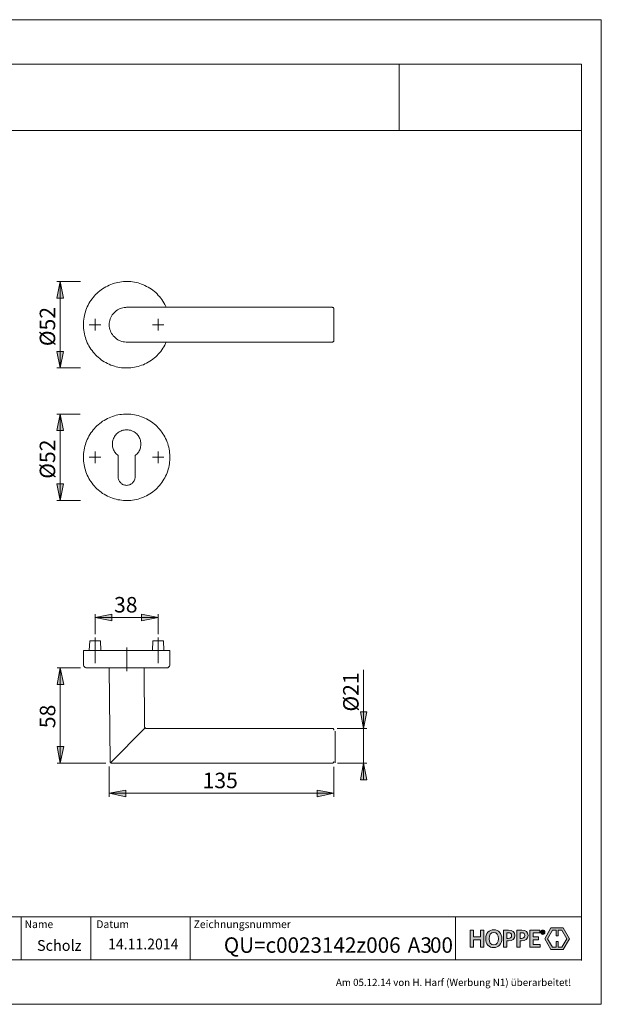
# Model space of a CAD drawing. Units: inches. Extents: x 0 to 420, y 0 to 301.
# Drawn here: x 245 to 420, y 0 to 297 of the extents above; entities that cross this region are included whole.
import ezdxf

# ---------------------------------------------------------------- set-up
doc = ezdxf.new("R2010")
doc.units = ezdxf.units.IN
doc.header["$MEASUREMENT"] = 0
for name, pattern in [('AI-Linetype-6', [19.05, 15.24, -1.27, 1.27, -1.27]), ('AI-Linetype-7', [19.05, 15.24, -1.27, 1.27, -1.27]), ('AI-Linetype-8', [19.05, 15.24, -1.27, 1.27, -1.27])]:
    doc.linetypes.add(name, pattern=pattern)
doc.layers.add('Ebene 1', color=7, linetype='Continuous')

# ---------------------------------------------------------------- blocks, each defined once
blk = doc.blocks.new('block 3')
at = {"layer": 'Ebene 1'}
h = blk.add_hatch(color=7, dxfattribs=at)
h.dxf.hatch_style = 2
edge = h.paths.add_edge_path()
edge.add_spline(control_points=[(402.5, 21.39), (402.5, 21.39), (402.31, 21.68), (402.31, 21.68), (402.31, 21.68), (402.26, 21.68), (402.26, 21.68), (402.26, 21.68), (402.26, 21.4), (402.26, 21.4), (402.26, 21.4), (402.1, 21.4), (402.1, 21.4), (402.1, 21.4), (402.1, 22.13), (402.1, 22.13), (402.1, 22.13), (402.35, 22.13), (402.35, 22.13), (402.51, 22.13), (402.61, 22.05), (402.61, 21.91), (402.61, 21.8), (402.56, 21.74), (402.48, 21.7), (402.48, 21.7), (402.67, 21.42), (402.67, 21.42), (402.67, 21.42), (402.5, 21.39), (402.5, 21.39)], knot_values=[0, 0, 0, 0, 1, 1, 1, 2, 2, 2, 3, 3, 3, 4, 4, 4, 5, 5, 5, 6, 6, 6, 7, 7, 7, 8, 8, 8, 9, 9, 9, 10, 10, 10, 10], degree=3, periodic=1)
h.paths.add_polyline_path([(401.53, 17.19), (401.53, 18.03), (399.42, 18.03), (399.42, 19.46), (401.02, 19.46), (401.02, 20.32), (399.42, 20.32), (399.42, 21.54), (401.45, 21.54), (401.45, 22.38), (398.44, 22.38), (398.44, 17.19)])
h.paths.add_polyline_path([(384.6, 17.19), (384.6, 22.38), (383.6, 22.38), (383.6, 20.33), (381.4, 20.33), (381.4, 22.38), (380.39, 22.38), (380.39, 17.19), (381.4, 17.19), (381.4, 19.44), (383.6, 19.44), (383.6, 17.19)])
edge = h.paths.add_edge_path()
edge.add_spline(control_points=[(402.34, 21.08), (401.96, 21.08), (401.69, 21.34), (401.69, 21.74), (401.69, 22.13), (401.96, 22.4), (402.34, 22.4), (402.72, 22.4), (402.98, 22.13), (402.98, 21.74), (402.98, 21.35), (402.71, 21.08), (402.34, 21.08)], knot_values=[0, 0, 0, 0, 0.352778, 0.352778, 0.352778, 0.705556, 0.705556, 0.705556, 1.058333, 1.058333, 1.058333, 1.411111, 1.411111, 1.411111, 1.411111], degree=3, periodic=0)
edge.add_line((402.34, 21.08), (402.34, 21.08))
edge = h.paths.add_edge_path()
edge.add_spline(control_points=[(402.34, 22.32), (402.03, 22.32), (401.79, 22.11), (401.79, 21.74), (401.79, 21.37), (402.03, 21.16), (402.34, 21.16), (402.65, 21.16), (402.89, 21.37), (402.89, 21.74), (402.89, 22.11), (402.65, 22.32), (402.34, 22.32)], knot_values=[0, 0, 0, 0, 0.352778, 0.352778, 0.352778, 0.705556, 0.705556, 0.705556, 1.058333, 1.058333, 1.058333, 1.411111, 1.411111, 1.411111, 1.411111], degree=3, periodic=0)
edge.add_line((402.34, 22.32), (402.34, 22.32))
edge = h.paths.add_edge_path()
edge.add_spline(control_points=[(402.33, 22), (402.33, 22), (402.26, 22), (402.26, 22), (402.26, 22), (402.26, 21.79), (402.26, 21.79), (402.26, 21.79), (402.33, 21.79), (402.33, 21.79), (402.41, 21.79), (402.45, 21.82), (402.45, 21.89), (402.45, 21.96), (402.41, 22), (402.33, 22)], knot_values=[0, 0, 0, 0, 0.352778, 0.352778, 0.352778, 0.705556, 0.705556, 0.705556, 1.058333, 1.058333, 1.058333, 1.411111, 1.411111, 1.411111, 1.763889, 1.763889, 1.763889, 1.763889], degree=3, periodic=0)
edge.add_line((402.33, 22), (402.33, 22))
edge = h.paths.add_edge_path()
edge.add_spline(control_points=[(395.93, 19.1), (395.93, 19.1), (395.48, 19.1), (395.48, 19.1), (395.48, 19.1), (395.48, 17.19), (395.48, 17.19), (395.48, 17.19), (394.49, 17.19), (394.49, 17.19), (394.49, 17.19), (394.49, 22.38), (394.49, 22.38), (394.49, 22.38), (396.01, 22.38), (396.01, 22.38), (397.2, 22.38), (397.91, 21.83), (397.91, 20.78), (397.91, 19.66), (397.12, 19.1), (395.93, 19.1)], knot_values=[0, 0, 0, 0, 0.352778, 0.352778, 0.352778, 0.705556, 0.705556, 0.705556, 1.058333, 1.058333, 1.058333, 1.411111, 1.411111, 1.411111, 1.763889, 1.763889, 1.763889, 2.116667, 2.116667, 2.116667, 2.469444, 2.469444, 2.469444, 2.469444], degree=3, periodic=0)
edge.add_line((395.93, 19.1), (395.93, 19.1))
edge = h.paths.add_edge_path()
edge.add_spline(control_points=[(395.96, 21.58), (395.96, 21.58), (395.48, 21.58), (395.48, 21.58), (395.48, 21.58), (395.48, 19.9), (395.48, 19.9), (395.48, 19.9), (395.92, 19.9), (395.92, 19.9), (396.56, 19.9), (396.94, 20.17), (396.94, 20.76), (396.94, 21.3), (396.6, 21.58), (395.96, 21.58)], knot_values=[0, 0, 0, 0, 0.352778, 0.352778, 0.352778, 0.705556, 0.705556, 0.705556, 1.058333, 1.058333, 1.058333, 1.411111, 1.411111, 1.411111, 1.763889, 1.763889, 1.763889, 1.763889], degree=3, periodic=0)
edge.add_line((395.96, 21.58), (395.96, 21.58))
edge = h.paths.add_edge_path()
edge.add_spline(control_points=[(391.95, 19.1), (391.95, 19.1), (391.5, 19.1), (391.5, 19.1), (391.5, 19.1), (391.5, 17.19), (391.5, 17.19), (391.5, 17.19), (390.51, 17.19), (390.51, 17.19), (390.51, 17.19), (390.51, 22.38), (390.51, 22.38), (390.51, 22.38), (392.03, 22.38), (392.03, 22.38), (393.22, 22.38), (393.93, 21.83), (393.93, 20.78), (393.93, 19.66), (393.13, 19.1), (391.95, 19.1)], knot_values=[0, 0, 0, 0, 0.352778, 0.352778, 0.352778, 0.705556, 0.705556, 0.705556, 1.058333, 1.058333, 1.058333, 1.411111, 1.411111, 1.411111, 1.763889, 1.763889, 1.763889, 2.116667, 2.116667, 2.116667, 2.469444, 2.469444, 2.469444, 2.469444], degree=3, periodic=0)
edge.add_line((391.95, 19.1), (391.95, 19.1))
edge = h.paths.add_edge_path()
edge.add_spline(control_points=[(391.98, 21.58), (391.98, 21.58), (391.5, 21.58), (391.5, 21.58), (391.5, 21.58), (391.5, 19.9), (391.5, 19.9), (391.5, 19.9), (391.94, 19.9), (391.94, 19.9), (392.58, 19.9), (392.95, 20.17), (392.95, 20.76), (392.95, 21.3), (392.61, 21.58), (391.98, 21.58)], knot_values=[0, 0, 0, 0, 0.352778, 0.352778, 0.352778, 0.705556, 0.705556, 0.705556, 1.058333, 1.058333, 1.058333, 1.411111, 1.411111, 1.411111, 1.763889, 1.763889, 1.763889, 1.763889], degree=3, periodic=0)
edge.add_line((391.98, 21.58), (391.98, 21.58))
edge = h.paths.add_edge_path()
edge.add_spline(control_points=[(387.55, 17.09), (386.07, 17.09), (385.12, 18.17), (385.12, 19.78), (385.12, 21.39), (386.08, 22.48), (387.56, 22.48), (389.05, 22.48), (389.99, 21.39), (389.99, 19.79), (389.99, 18.19), (389.04, 17.09), (387.55, 17.09)], knot_values=[0, 0, 0, 0, 0.352778, 0.352778, 0.352778, 0.705556, 0.705556, 0.705556, 1.058333, 1.058333, 1.058333, 1.411111, 1.411111, 1.411111, 1.411111], degree=3, periodic=0)
edge.add_line((387.55, 17.09), (387.55, 17.09))
edge = h.paths.add_edge_path()
edge.add_spline(control_points=[(387.55, 21.65), (386.67, 21.65), (386.13, 20.92), (386.13, 19.78), (386.13, 18.65), (386.67, 17.92), (387.55, 17.92), (388.45, 17.92), (388.98, 18.65), (388.98, 19.78), (388.98, 20.92), (388.44, 21.65), (387.55, 21.65)], knot_values=[0, 0, 0, 0, 0.352778, 0.352778, 0.352778, 0.705556, 0.705556, 0.705556, 1.058333, 1.058333, 1.058333, 1.411111, 1.411111, 1.411111, 1.411111], degree=3, periodic=0)
edge.add_line((387.55, 21.65), (387.55, 21.65))
h = blk.add_hatch(color=7, dxfattribs=at)
h.dxf.hatch_style = 2
h.paths.add_polyline_path([(406.98, 20.61), (406.98, 22.38), (408.06, 22.38), (409.56, 19.79), (408.06, 17.19), (406.98, 17.19), (406.98, 18.96), (406.34, 18.96), (406.34, 17.19), (405.27, 17.19), (403.77, 19.78), (405.26, 22.38), (406.34, 22.38), (406.34, 20.61)])
h.paths.add_polyline_path([(404.8, 23.02), (402.93, 19.79), (404.8, 16.55), (408.53, 16.55), (410.39, 19.79), (408.53, 23.02)])
at = {"layer": 'Ebene 1', "lineweight": 0}
for points in [[(384.6, 17.19), (384.6, 22.38), (383.6, 22.38), (383.6, 20.33), (381.4, 20.33), (381.4, 22.38), (380.39, 22.38), (380.39, 17.19), (381.4, 17.19), (381.4, 19.44), (383.6, 19.44), (383.6, 17.19), (384.6, 17.19)], [(401.53, 17.19), (401.53, 18.03), (399.42, 18.03), (399.42, 19.46), (401.02, 19.46), (401.02, 20.32), (399.42, 20.32), (399.42, 21.54), (401.45, 21.54), (401.45, 22.38), (398.44, 22.38), (398.44, 17.19), (401.53, 17.19)], [(404.8, 23.02), (402.93, 19.79), (404.8, 16.55), (408.53, 16.55), (410.39, 19.79), (408.53, 23.02), (404.8, 23.02)], [(406.98, 20.61), (406.98, 22.38), (408.06, 22.38), (409.56, 19.79), (408.06, 17.19), (406.98, 17.19), (406.98, 18.96), (406.34, 18.96), (406.34, 17.19), (405.27, 17.19), (403.77, 19.78), (405.26, 22.38), (406.34, 22.38), (406.34, 20.61), (406.98, 20.61)]]:
    blk.add_lwpolyline(points, dxfattribs=at)
for points, knots in [([(387.55, 17.09), (386.07, 17.09), (385.12, 18.17), (385.12, 19.78), (385.12, 21.39), (386.08, 22.48), (387.56, 22.48), (389.05, 22.48), (389.99, 21.39), (389.99, 19.79), (389.99, 18.19), (389.04, 17.09), (387.55, 17.09)], [0, 0, 0, 0, 1, 1, 1, 2, 2, 2, 3, 3, 3, 4, 4, 4, 4]), ([(387.55, 21.65), (386.67, 21.65), (386.13, 20.92), (386.13, 19.78), (386.13, 18.65), (386.67, 17.92), (387.55, 17.92), (388.45, 17.92), (388.98, 18.65), (388.98, 19.78), (388.98, 20.92), (388.44, 21.65), (387.55, 21.65)], [0, 0, 0, 0, 1, 1, 1, 2, 2, 2, 3, 3, 3, 4, 4, 4, 4]), ([(391.95, 19.1), (391.95, 19.1), (391.5, 19.1), (391.5, 19.1), (391.5, 19.1), (391.5, 17.19), (391.5, 17.19), (391.5, 17.19), (390.51, 17.19), (390.51, 17.19), (390.51, 17.19), (390.51, 22.38), (390.51, 22.38), (390.51, 22.38), (392.03, 22.38), (392.03, 22.38), (393.22, 22.38), (393.93, 21.83), (393.93, 20.78), (393.93, 19.66), (393.13, 19.1), (391.95, 19.1)], [0, 0, 0, 0, 1, 1, 1, 2, 2, 2, 3, 3, 3, 4, 4, 4, 5, 5, 5, 6, 6, 6, 7, 7, 7, 7]), ([(391.98, 21.58), (391.98, 21.58), (391.5, 21.58), (391.5, 21.58), (391.5, 21.58), (391.5, 19.9), (391.5, 19.9), (391.5, 19.9), (391.94, 19.9), (391.94, 19.9), (392.58, 19.9), (392.95, 20.17), (392.95, 20.76), (392.95, 21.3), (392.61, 21.58), (391.98, 21.58)], [0, 0, 0, 0, 1, 1, 1, 2, 2, 2, 3, 3, 3, 4, 4, 4, 5, 5, 5, 5]), ([(395.93, 19.1), (395.93, 19.1), (395.48, 19.1), (395.48, 19.1), (395.48, 19.1), (395.48, 17.19), (395.48, 17.19), (395.48, 17.19), (394.49, 17.19), (394.49, 17.19), (394.49, 17.19), (394.49, 22.38), (394.49, 22.38), (394.49, 22.38), (396.01, 22.38), (396.01, 22.38), (397.2, 22.38), (397.91, 21.83), (397.91, 20.78), (397.91, 19.66), (397.12, 19.1), (395.93, 19.1)], [0, 0, 0, 0, 1, 1, 1, 2, 2, 2, 3, 3, 3, 4, 4, 4, 5, 5, 5, 6, 6, 6, 7, 7, 7, 7]), ([(395.96, 21.58), (395.96, 21.58), (395.48, 21.58), (395.48, 21.58), (395.48, 21.58), (395.48, 19.9), (395.48, 19.9), (395.48, 19.9), (395.92, 19.9), (395.92, 19.9), (396.56, 19.9), (396.94, 20.17), (396.94, 20.76), (396.94, 21.3), (396.6, 21.58), (395.96, 21.58)], [0, 0, 0, 0, 1, 1, 1, 2, 2, 2, 3, 3, 3, 4, 4, 4, 5, 5, 5, 5]), ([(402.34, 21.08), (401.96, 21.08), (401.69, 21.34), (401.69, 21.74), (401.69, 22.13), (401.96, 22.4), (402.34, 22.4), (402.72, 22.4), (402.98, 22.13), (402.98, 21.74), (402.98, 21.35), (402.71, 21.08), (402.34, 21.08)], [0, 0, 0, 0, 1, 1, 1, 2, 2, 2, 3, 3, 3, 4, 4, 4, 4]), ([(402.34, 22.32), (402.03, 22.32), (401.79, 22.11), (401.79, 21.74), (401.79, 21.37), (402.03, 21.16), (402.34, 21.16), (402.65, 21.16), (402.89, 21.37), (402.89, 21.74), (402.89, 22.11), (402.65, 22.32), (402.34, 22.32)], [0, 0, 0, 0, 1, 1, 1, 2, 2, 2, 3, 3, 3, 4, 4, 4, 4]), ([(402.5, 21.39), (402.5, 21.39), (402.31, 21.68), (402.31, 21.68), (402.31, 21.68), (402.26, 21.68), (402.26, 21.68), (402.26, 21.68), (402.26, 21.4), (402.26, 21.4), (402.26, 21.4), (402.1, 21.4), (402.1, 21.4), (402.1, 21.4), (402.1, 22.13), (402.1, 22.13), (402.1, 22.13), (402.35, 22.13), (402.35, 22.13), (402.51, 22.13), (402.61, 22.05), (402.61, 21.91), (402.61, 21.8), (402.56, 21.74), (402.48, 21.7), (402.48, 21.7), (402.67, 21.42), (402.67, 21.42), (402.67, 21.42), (402.5, 21.39), (402.5, 21.39)], [0, 0, 0, 0, 1, 1, 1, 2, 2, 2, 3, 3, 3, 4, 4, 4, 5, 5, 5, 6, 6, 6, 7, 7, 7, 8, 8, 8, 9, 9, 9, 10, 10, 10, 10]), ([(402.33, 22), (402.33, 22), (402.26, 22), (402.26, 22), (402.26, 22), (402.26, 21.79), (402.26, 21.79), (402.26, 21.79), (402.33, 21.79), (402.33, 21.79), (402.41, 21.79), (402.45, 21.82), (402.45, 21.89), (402.45, 21.96), (402.41, 22), (402.33, 22)], [0, 0, 0, 0, 1, 1, 1, 2, 2, 2, 3, 3, 3, 4, 4, 4, 5, 5, 5, 5])]:
    blk.add_open_spline(points, degree=3, knots=knots, dxfattribs=at)
blk = doc.blocks.new('block 4')
at = {"layer": 'Ebene 1'}
h = blk.add_hatch(color=7, dxfattribs=at)
h.dxf.hatch_style = 2
h.paths.add_polyline_path([(256.76, 218.05), (257.78, 213.04), (255.77, 213.04)])
h = blk.add_hatch(color=7, dxfattribs=at)
h.dxf.hatch_style = 2
h.paths.add_polyline_path([(256.76, 191.95), (255.77, 196.95), (257.78, 196.95)])
h = blk.add_hatch(color=7, dxfattribs=at)
h.dxf.hatch_style = 2
h.paths.add_polyline_path([(256.76, 178.05), (257.78, 173.04), (255.77, 173.04)])
h = blk.add_hatch(color=7, dxfattribs=at)
h.dxf.hatch_style = 2
h.paths.add_polyline_path([(256.76, 151.94), (255.77, 156.95), (257.78, 156.95)])
h = blk.add_hatch(color=7, dxfattribs=at)
h.dxf.hatch_style = 2
h.paths.add_polyline_path([(286.29, 116.63), (281.31, 115.64), (281.31, 117.65)])
h.paths.add_polyline_path([(267.31, 116.63), (272.32, 117.65), (272.32, 115.64)])
h = blk.add_hatch(color=7, dxfattribs=at)
h.dxf.hatch_style = 2
h.paths.add_polyline_path([(256.79, 101.46), (257.82, 96.45), (255.8, 96.45)])
h.paths.add_polyline_path([(256.79, 72.71), (255.8, 77.72), (257.82, 77.72)])
h = blk.add_hatch(color=7, dxfattribs=at)
h.dxf.hatch_style = 2
h.paths.add_polyline_path([(348.3, 72.71), (349.29, 67.73), (347.32, 67.73)])
h.paths.add_polyline_path([(348.3, 83.22), (347.32, 88.23), (349.29, 88.23)])
h = blk.add_hatch(color=7, dxfattribs=at)
h.dxf.hatch_style = 2
h.paths.add_polyline_path([(339.31, 63.64), (334.3, 62.62), (334.3, 64.63)])
h.paths.add_polyline_path([(271.54, 63.64), (276.55, 64.63), (276.55, 62.62)])
at = {"layer": 'Ebene 1', "color": 7, "lineweight": 9}
for points in [[(256.76, 218.05), (257.78, 213.04), (255.77, 213.04), (256.76, 218.05)], [(262.9, 218.05), (255.77, 218.05)], [(256.76, 218.05), (257.78, 213.04), (255.77, 213.04)], [(256.76, 218.05), (256.76, 191.95)], [(263.74, 205), (263.78, 205.56), (263.81, 206.09), (263.85, 206.66), (263.95, 207.22), (264.06, 207.75), (264.17, 208.31), (264.34, 208.84), (264.52, 209.37), (264.69, 209.9), (264.94, 210.4), (265.15, 210.89), (265.44, 211.38), (265.72, 211.88), (266.04, 212.34), (266.35, 212.79), (266.67, 213.25), (267.06, 213.68), (267.41, 214.06), (267.83, 214.45), (268.22, 214.84), (268.68, 215.19), (269.1, 215.55), (269.56, 215.86), (270.02, 216.15), (270.52, 216.43), (271.01, 216.67), (271.5, 216.92), (272.03, 217.13), (272.56, 217.35), (273.09, 217.49), (273.62, 217.66), (274.18, 217.77), (274.71, 217.87), (275.28, 217.94), (275.84, 218.02), (276.37, 218.05), (276.94, 218.05), (277.5, 218.02), (278.07, 217.98), (278.59, 217.91), (279.16, 217.84), (279.69, 217.7), (280.25, 217.59), (280.78, 217.42), (281.31, 217.24), (281.84, 217.03), (282.33, 216.82), (282.83, 216.57), (283.32, 216.29), (283.82, 216), (284.27, 215.69), (284.73, 215.37), (285.16, 215.02), (285.58, 214.66), (285.97, 214.28), (286.36, 213.85), (286.74, 213.46), (287.1, 213.01), (287.41, 212.58), (287.73, 212.12), (288.05, 211.63), (288.3, 211.14), (288.54, 210.64), (288.75, 210.25)], [(276.8, 210.25), (276.55, 210.22), (276.09, 210.18), (275.67, 210.11), (275.24, 210.01), (274.82, 209.87), (274.4, 209.65), (274.01, 209.44), (273.66, 209.2), (273.34, 208.91), (272.99, 208.6), (272.7, 208.28), (272.46, 207.93), (272.21, 207.54), (272.03, 207.15), (271.86, 206.73), (271.72, 206.3), (271.64, 205.88), (271.57, 205.46), (271.54, 205)], [(277.01, 210.25), (276.8, 210.25)], [(338.81, 210.25), (277.01, 210.25)], [(339.31, 209.73), (339.31, 209.83), (339.27, 209.94), (339.2, 210.01), (339.17, 210.08), (339.1, 210.15), (338.99, 210.22), (338.88, 210.22), (338.81, 210.25)], [(339.31, 209.73), (339.31, 209.73), (339.31, 209.69), (339.31, 209.62), (339.31, 209.55), (339.31, 209.44), (339.31, 209.3), (339.31, 209.16), (339.31, 208.98), (339.31, 208.81), (339.31, 208.6), (339.31, 208.35), (339.31, 208.1), (339.31, 207.86), (339.31, 207.57), (339.31, 207.26), (339.31, 206.97), (339.31, 206.66), (339.31, 206.34), (339.31, 205.99), (339.31, 205.67), (339.31, 205.32), (339.31, 205), (339.31, 204.65), (339.31, 204.33), (339.31, 203.97), (339.31, 203.66), (339.31, 203.34), (339.31, 203.02), (339.31, 202.7), (339.31, 202.42), (339.31, 202.14), (339.31, 201.89), (339.31, 201.65), (339.31, 201.4), (339.31, 201.19), (339.31, 201.01), (339.31, 200.83), (339.31, 200.66), (339.31, 200.55), (339.31, 200.45), (339.31, 200.34), (339.31, 200.31), (339.31, 200.27), (339.31, 200.24)], [(288.75, 199.74), (288.54, 199.32), (288.3, 198.82), (288.05, 198.33), (287.73, 197.87), (287.41, 197.41), (287.1, 196.95), (286.74, 196.53), (286.36, 196.11), (285.97, 195.72), (285.58, 195.33), (285.16, 194.98), (284.73, 194.63), (284.27, 194.27), (283.82, 193.99), (283.32, 193.67), (282.83, 193.43), (282.33, 193.18), (281.84, 192.93), (281.31, 192.76), (280.78, 192.58), (280.25, 192.4), (279.69, 192.26), (279.16, 192.16), (278.59, 192.05), (278.07, 192.02), (277.5, 191.95), (276.94, 191.95), (276.37, 191.95), (275.84, 191.98), (275.28, 192.02), (274.71, 192.12), (274.18, 192.19), (273.62, 192.33), (273.09, 192.47), (272.56, 192.65), (272.03, 192.83), (271.5, 193.07), (271.01, 193.29), (270.52, 193.57), (270.02, 193.81), (269.56, 194.13), (269.1, 194.45), (268.68, 194.8), (268.22, 195.16), (267.83, 195.51), (267.41, 195.9), (267.06, 196.32), (266.67, 196.74), (266.35, 197.2), (266.04, 197.62), (265.72, 198.12), (265.44, 198.58), (265.15, 199.07), (264.94, 199.57), (264.69, 200.09), (264.52, 200.62), (264.34, 201.15), (264.17, 201.68), (264.06, 202.21), (263.95, 202.78), (263.85, 203.34), (263.81, 203.87), (263.78, 204.43), (263.74, 205)], [(267.31, 205), (265.54, 205)], [(267.31, 205), (267.31, 206.73)], [(267.31, 205), (269.03, 205)], [(267.31, 205), (267.31, 203.23)], [(271.54, 205), (271.54, 205), (271.57, 204.43), (271.64, 204.01), (271.75, 203.59), (271.89, 203.16), (272.07, 202.74), (272.28, 202.35), (272.49, 202), (272.77, 201.65), (273.09, 201.29), (273.41, 201.01), (273.73, 200.73), (274.11, 200.48), (274.5, 200.27), (274.89, 200.09), (275.31, 199.95), (275.74, 199.85), (276.2, 199.78), (276.62, 199.74), (276.8, 199.74)], [(286.29, 205), (284.56, 205)], [(286.29, 205), (286.29, 206.73)], [(286.29, 205), (288.05, 205)], [(286.29, 205), (286.29, 203.23)], [(276.8, 199.74), (277.01, 199.74)], [(277.01, 199.74), (338.81, 199.74)], [(338.81, 199.74), (338.88, 199.74), (338.99, 199.78), (339.1, 199.81), (339.17, 199.88), (339.2, 199.95), (339.27, 200.06), (339.31, 200.13), (339.31, 200.24)], [(256.76, 191.95), (255.77, 196.95), (257.78, 196.95), (256.76, 191.95)], [(256.76, 191.95), (255.77, 196.95), (257.78, 196.95)], [(262.9, 191.95), (255.77, 191.95)], [(256.76, 178.05), (257.78, 173.04), (255.77, 173.04), (256.76, 178.05)], [(262.79, 178.05), (255.77, 178.05)], [(256.76, 178.05), (257.78, 173.04), (255.77, 173.04)], [(256.76, 178.05), (256.76, 151.94)], [(263.74, 164.99), (263.78, 165.56), (263.81, 166.12), (263.85, 166.65), (263.95, 167.22), (264.06, 167.74), (264.17, 168.31), (264.34, 168.84), (264.52, 169.37), (264.69, 169.9), (264.94, 170.39), (265.15, 170.92), (265.44, 171.38), (265.72, 171.87), (266.04, 172.33), (266.35, 172.79), (266.67, 173.25), (267.06, 173.67), (267.41, 174.06), (267.83, 174.45), (268.22, 174.84), (268.68, 175.19), (269.1, 175.54), (269.56, 175.86), (270.02, 176.14), (270.52, 176.42), (271.01, 176.7), (271.5, 176.92), (272.03, 177.13), (272.56, 177.34), (273.09, 177.52), (273.62, 177.66), (274.18, 177.76), (274.71, 177.87), (275.28, 177.94), (275.84, 178.01), (276.37, 178.05), (276.94, 178.05), (277.5, 178.01), (278.07, 177.98), (278.59, 177.9), (279.16, 177.83), (279.69, 177.73), (280.25, 177.59), (280.78, 177.41), (281.31, 177.23), (281.84, 177.02), (282.33, 176.81), (282.83, 176.56), (283.32, 176.28), (283.82, 176), (284.27, 175.68), (284.73, 175.36), (285.16, 175.01), (285.58, 174.66), (285.97, 174.27), (286.36, 173.88), (286.74, 173.46), (287.1, 173), (287.41, 172.58), (287.73, 172.12), (288.05, 171.63), (288.3, 171.17), (288.54, 170.64), (288.79, 170.14), (289, 169.61), (289.18, 169.12), (289.35, 168.56), (289.5, 168.03), (289.6, 167.5), (289.71, 166.93), (289.78, 166.37), (289.81, 165.84), (289.85, 165.28), (289.85, 164.71), (289.81, 164.15), (289.78, 163.58), (289.71, 163.05), (289.6, 162.49), (289.5, 161.96), (289.35, 161.39), (289.18, 160.87), (289, 160.34), (288.79, 159.84), (288.54, 159.31), (288.3, 158.82), (288.05, 158.36), (287.73, 157.87), (287.41, 157.41), (287.1, 156.95), (286.74, 156.53), (286.36, 156.1), (285.97, 155.71), (285.58, 155.33), (285.16, 154.97), (284.73, 154.62), (284.27, 154.3), (283.82, 153.99), (283.32, 153.7), (282.83, 153.42), (282.33, 153.17), (281.84, 152.96), (281.31, 152.75), (280.78, 152.58), (280.25, 152.4), (279.69, 152.26), (279.16, 152.15), (278.59, 152.08), (278.07, 152.01), (277.5, 151.98), (276.94, 151.94), (276.37, 151.94), (275.84, 151.98), (275.28, 152.05), (274.71, 152.12), (274.18, 152.22), (273.62, 152.33), (273.09, 152.47), (272.56, 152.65), (272.03, 152.86), (271.5, 153.07), (271.01, 153.28), (270.52, 153.56), (270.02, 153.85), (269.56, 154.13), (269.1, 154.44), (268.68, 154.8), (268.22, 155.15), (267.83, 155.5), (267.41, 155.93), (267.06, 156.31), (266.67, 156.74), (266.35, 157.2), (266.04, 157.65), (265.72, 158.11), (265.44, 158.57), (265.15, 159.07), (264.94, 159.6), (264.69, 160.09), (264.52, 160.62), (264.34, 161.15), (264.17, 161.68), (264.06, 162.21), (263.95, 162.77), (263.85, 163.33), (263.81, 163.86), (263.78, 164.43), (263.74, 164.99)], [(279.34, 165.52), (279.62, 165.73), (279.83, 165.95), (280.04, 166.19), (280.25, 166.44), (280.43, 166.69), (280.61, 166.97), (280.75, 167.29), (280.85, 167.57), (280.96, 167.89), (281.03, 168.2), (281.06, 168.52), (281.1, 168.84), (281.1, 169.16), (281.06, 169.47), (281.03, 169.79), (280.96, 170.11), (280.85, 170.43), (280.75, 170.71), (280.61, 170.99), (280.43, 171.27), (280.25, 171.55), (280.08, 171.8), (279.83, 172.05), (279.62, 172.26), (279.37, 172.44), (279.09, 172.65), (278.81, 172.79), (278.52, 172.93), (278.21, 173.04), (277.92, 173.14), (277.61, 173.21), (277.29, 173.25), (276.97, 173.28), (276.65, 173.28), (276.34, 173.25), (276.02, 173.21), (275.7, 173.14), (275.38, 173.04), (275.07, 172.93), (274.78, 172.79), (274.5, 172.65), (274.26, 172.44), (274.01, 172.26), (273.76, 172.05), (273.55, 171.8), (273.34, 171.55), (273.16, 171.27), (272.99, 170.99), (272.84, 170.71), (272.74, 170.43), (272.63, 170.11), (272.56, 169.79), (272.53, 169.47), (272.49, 169.16), (272.49, 168.84), (272.53, 168.52), (272.56, 168.2), (272.63, 167.89), (272.74, 167.57), (272.84, 167.29), (272.99, 166.97), (273.16, 166.69), (273.34, 166.44), (273.55, 166.19), (273.76, 165.95), (274.01, 165.73), (274.26, 165.52)], [(267.31, 164.99), (267.31, 166.76)], [(286.29, 164.99), (286.29, 166.76)], [(267.31, 164.99), (265.54, 164.99)], [(267.31, 164.99), (269.03, 164.99)], [(267.31, 164.99), (267.31, 163.23)], [(274.26, 165.52), (274.26, 159.1)], [(279.34, 159.1), (279.34, 165.52)], [(286.29, 164.99), (284.56, 164.99)], [(286.29, 164.99), (288.05, 164.99)], [(286.29, 164.99), (286.29, 163.23)], [(274.26, 159.1), (274.26, 158.85), (274.29, 158.61), (274.36, 158.36), (274.43, 158.11), (274.54, 157.9), (274.68, 157.69), (274.82, 157.48), (275, 157.3), (275.17, 157.13), (275.38, 156.98), (275.6, 156.84), (275.84, 156.74), (276.05, 156.67), (276.3, 156.6), (276.55, 156.56), (276.8, 156.53), (277.04, 156.56), (277.29, 156.6), (277.54, 156.67), (277.78, 156.74), (277.99, 156.84), (278.21, 156.98), (278.42, 157.13), (278.59, 157.3), (278.77, 157.48), (278.91, 157.69), (279.05, 157.9), (279.16, 158.11), (279.23, 158.36), (279.3, 158.61), (279.34, 158.85), (279.34, 159.1)], [(256.76, 151.94), (255.77, 156.95), (257.78, 156.95), (256.76, 151.94)], [(256.76, 151.94), (255.77, 156.95), (257.78, 156.95)], [(262.9, 151.94), (255.77, 151.94)], [(267.31, 116.63), (272.32, 117.65), (272.32, 115.64), (267.31, 116.63)], [(267.31, 111.69), (267.31, 117.65)], [(267.31, 116.63), (272.32, 117.65), (272.32, 115.64)], [(267.31, 116.63), (286.29, 116.63)], [(286.29, 116.63), (281.31, 115.64), (281.31, 117.65), (286.29, 116.63)], [(286.29, 116.63), (281.31, 115.64), (281.31, 117.65)], [(286.29, 111.69), (286.29, 117.65)], [(265.65, 109.68), (265.54, 106.68)], [(265.65, 109.68), (265.68, 109.68), (265.72, 109.68), (265.75, 109.68), (265.86, 109.68), (265.97, 109.68), (266.07, 109.68), (266.21, 109.68), (266.35, 109.68), (266.53, 109.68), (266.71, 109.68), (266.92, 109.68), (267.09, 109.68), (267.31, 109.68), (267.52, 109.68), (267.69, 109.68), (267.87, 109.68), (268.08, 109.68), (268.22, 109.68), (268.4, 109.68), (268.54, 109.68), (268.65, 109.68), (268.75, 109.68), (268.82, 109.68), (268.89, 109.68), (268.93, 109.68), (268.96, 109.68)], [(269.03, 106.68), (268.96, 109.68)], [(284.66, 109.68), (284.56, 106.68)], [(284.66, 109.68), (284.66, 109.68), (284.7, 109.68), (284.77, 109.68), (284.84, 109.68), (284.94, 109.68), (285.09, 109.68), (285.23, 109.68), (285.37, 109.68), (285.54, 109.68), (285.72, 109.68), (285.9, 109.68), (286.11, 109.68), (286.29, 109.68), (286.5, 109.68), (286.71, 109.68), (286.88, 109.68), (287.06, 109.68), (287.24, 109.68), (287.38, 109.68), (287.52, 109.68), (287.66, 109.68), (287.77, 109.68), (287.84, 109.68), (287.91, 109.68), (287.94, 109.68)], [(288.05, 106.68), (287.94, 109.68)], [(263.74, 106.68), (263.74, 106.68), (263.78, 106.68), (263.85, 106.68), (263.92, 106.68), (264.02, 106.68), (264.13, 106.68), (264.27, 106.68), (264.45, 106.68), (264.62, 106.68), (264.87, 106.68), (265.08, 106.68), (265.33, 106.68), (265.61, 106.68), (265.93, 106.68), (266.25, 106.68), (266.56, 106.68), (266.95, 106.68), (267.31, 106.68), (267.69, 106.68), (268.12, 106.68), (268.54, 106.68), (268.96, 106.68), (269.42, 106.68), (269.92, 106.68), (270.37, 106.68), (270.87, 106.68), (271.36, 106.68), (271.89, 106.68), (272.42, 106.68), (272.95, 106.68), (273.48, 106.68), (274.04, 106.68), (274.57, 106.68), (275.14, 106.68), (275.7, 106.68), (276.23, 106.68), (276.8, 106.68), (277.36, 106.68), (277.92, 106.68), (278.49, 106.68), (279.02, 106.68), (279.58, 106.68), (280.11, 106.68), (280.64, 106.68), (281.17, 106.68), (281.7, 106.68), (282.23, 106.68), (282.72, 106.68), (283.22, 106.68), (283.71, 106.68), (284.17, 106.68), (284.63, 106.68), (285.05, 106.68), (285.47, 106.68), (285.9, 106.68), (286.29, 106.68), (286.67, 106.68), (287.03, 106.68), (287.34, 106.68), (287.66, 106.68), (287.98, 106.68), (288.26, 106.68), (288.51, 106.68), (288.75, 106.68), (288.97, 106.68), (289.14, 106.68), (289.32, 106.68), (289.46, 106.68), (289.6, 106.68), (289.71, 106.68), (289.78, 106.68), (289.81, 106.68), (289.85, 106.68)], [(263.74, 106.68), (263.74, 102.48)], [(289.85, 102.48), (289.85, 106.68)], [(256.79, 101.46), (257.82, 96.45), (255.8, 96.45), (256.79, 101.46)], [(262.83, 101.46), (255.8, 101.46)], [(256.79, 101.46), (257.82, 96.45), (255.8, 96.45)], [(256.79, 72.71), (256.79, 101.46)], [(263.74, 102.48), (263.78, 102.3), (263.81, 102.16), (263.85, 102.02), (263.95, 101.88), (264.06, 101.78), (264.17, 101.67), (264.31, 101.56), (264.45, 101.53), (264.59, 101.49), (264.77, 101.46)], [(288.86, 101.46), (288.86, 101.46), (288.83, 101.46), (288.79, 101.46), (288.72, 101.46), (288.61, 101.46), (288.51, 101.46), (288.37, 101.46), (288.19, 101.46), (288.01, 101.46), (287.8, 101.46), (287.55, 101.46), (287.31, 101.46), (287.03, 101.46), (286.74, 101.46), (286.43, 101.46), (286.07, 101.46), (285.76, 101.46), (285.37, 101.46), (284.98, 101.46), (284.59, 101.46), (284.17, 101.46), (283.74, 101.46), (283.29, 101.46), (282.83, 101.46), (282.37, 101.46), (281.88, 101.46), (281.38, 101.46), (280.89, 101.46), (280.36, 101.46), (279.86, 101.46), (279.34, 101.46), (278.81, 101.46), (278.28, 101.46), (277.75, 101.46), (277.22, 101.46), (276.65, 101.46), (276.13, 101.46), (275.6, 101.46), (275.07, 101.46), (274.54, 101.46), (274.01, 101.46), (273.48, 101.46), (272.99, 101.46), (272.46, 101.46), (271.96, 101.46), (271.5, 101.46), (271.01, 101.46), (270.55, 101.46), (270.09, 101.46), (269.67, 101.46), (269.25, 101.46), (268.82, 101.46), (268.43, 101.46), (268.05, 101.46), (267.69, 101.46), (267.34, 101.46), (267.02, 101.46), (266.71, 101.46), (266.42, 101.46), (266.18, 101.46), (265.93, 101.46), (265.72, 101.46), (265.51, 101.46), (265.33, 101.46), (265.19, 101.46), (265.05, 101.46), (264.94, 101.46), (264.87, 101.46), (264.8, 101.46), (264.77, 101.46)], [(271.79, 73.2), (271.54, 101.46)], [(282.05, 101.46), (282.23, 83.71)], [(288.86, 101.46), (289, 101.49), (289.18, 101.53), (289.32, 101.56), (289.42, 101.67), (289.57, 101.78), (289.67, 101.88), (289.74, 102.02), (289.81, 102.16), (289.85, 102.3), (289.85, 102.48)], [(348.3, 83.22), (348.3, 100.86)], [(348.3, 83.22), (347.32, 88.23), (349.29, 88.23), (348.3, 83.22)], [(348.3, 83.22), (347.32, 88.23), (349.29, 88.23)], [(271.96, 72.88), (282.37, 83.36)], [(282.23, 83.71), (282.23, 83.61), (282.26, 83.54), (282.3, 83.43), (282.37, 83.36), (282.44, 83.29), (282.51, 83.25), (282.62, 83.22), (282.72, 83.22)], [(338.81, 83.22), (282.72, 83.22)], [(339.31, 82.73), (339.31, 82.83), (339.27, 82.9), (339.2, 83.01), (339.17, 83.08), (339.1, 83.15), (338.99, 83.18), (338.88, 83.22), (338.81, 83.22)], [(340.33, 83.22), (349.29, 83.22)], [(348.3, 83.22), (348.3, 72.71)], [(339.66, 82.37), (339.66, 82.37), (339.66, 82.34), (339.66, 82.27), (339.66, 82.16), (339.66, 82.05), (339.66, 81.95), (339.66, 81.77), (339.66, 81.63), (339.66, 81.42), (339.66, 81.21), (339.66, 80.96), (339.66, 80.71), (339.66, 80.47), (339.66, 80.18), (339.66, 79.9), (339.66, 79.59), (339.66, 79.27), (339.66, 78.95), (339.66, 78.63), (339.66, 78.28), (339.66, 77.96), (339.66, 77.61), (339.66, 77.29), (339.66, 76.94), (339.66, 76.62), (339.66, 76.27), (339.66, 75.95), (339.66, 75.63), (339.66, 75.35), (339.66, 75.03), (339.66, 74.79), (339.66, 74.51), (339.66, 74.26), (339.66, 74.05), (339.66, 73.8), (339.66, 73.62), (339.66, 73.45), (339.66, 73.31), (339.66, 73.16), (339.66, 73.06), (339.66, 72.99), (339.66, 72.92), (339.66, 72.88)], [(256.79, 72.71), (255.8, 77.72), (257.82, 77.72), (256.79, 72.71)], [(256.79, 72.71), (255.8, 77.72), (257.82, 77.72)], [(270.52, 72.71), (255.8, 72.71)], [(271.54, 71.72), (271.54, 62.62)], [(272.32, 72.71), (272.21, 72.74), (272.1, 72.78), (272.03, 72.81), (271.96, 72.88), (271.89, 72.95), (271.86, 73.02), (271.82, 73.13), (271.79, 73.2)], [(272.32, 72.71), (338.81, 72.71)], [(338.81, 72.71), (338.88, 72.74), (338.99, 72.78), (339.1, 72.81), (339.17, 72.88), (339.2, 72.95), (339.27, 73.02), (339.31, 73.13), (339.31, 73.24)], [(339.31, 71.68), (339.31, 62.62)], [(340.37, 72.71), (349.29, 72.71)], [(348.3, 72.71), (349.29, 67.73), (347.32, 67.73), (348.3, 72.71)], [(348.3, 72.71), (349.29, 67.73), (347.32, 67.73)], [(348.3, 72.71), (348.3, 67.73)], [(271.54, 63.64), (276.55, 64.63), (276.55, 62.62), (271.54, 63.64)], [(271.54, 63.64), (276.55, 64.63), (276.55, 62.62)], [(271.54, 63.64), (339.31, 63.64)], [(339.31, 63.64), (334.3, 62.62), (334.3, 64.63), (339.31, 63.64)], [(339.31, 63.64), (334.3, 62.62), (334.3, 64.63)]]:
    blk.add_lwpolyline(points, dxfattribs=at)
at = {"layer": 'Ebene 1', "color": 7, "linetype": 'AI-Linetype-7', "lineweight": 9}
blk.add_lwpolyline([(267.32, 102.91), (267.32, 110.61)], dxfattribs=at)
at = {"layer": 'Ebene 1', "color": 7, "linetype": 'AI-Linetype-8', "lineweight": 9}
blk.add_lwpolyline([(286.32, 102.89), (286.32, 110.65)], dxfattribs=at)
at = {"layer": 'Ebene 1', "color": 7, "linetype": 'AI-Linetype-6', "lineweight": 9}
blk.add_lwpolyline([(276.82, 100.45), (276.82, 107.67)], dxfattribs=at)
at = {"layer": 'Ebene 1', "color": 7, "char_height": 4.6778, "attachment_point": 7, "rotation": 90}
for s, insert in [('\\fArial|b0|i0|c0|p34;\\W1;Ø52', (255.25, 198.52)), ('\\fArial|b0|i0|c0|p34;\\W1;Ø52', (255.25, 158.52)), ('\\fArial|b0|i0|c0|p34;\\W1;Ø21', (346.78, 88.3)), ('\\fArial|b0|i0|c0|p34;\\W1.00024;58', (255.28, 83.29))]:
    blk.add_mtext(s, dxfattribs=dict(at, insert=insert))
at = {"layer": 'Ebene 1', "color": 7, "char_height": 4.6778, "attachment_point": 7}
for s, insert in [('\\fArial|b0|i0|c0|p34;\\W1.00024;38', (273, 118.19)), ('\\fArial|b0|i0|c0|p34;\\W1.00024;135', (299.72, 65.18))]:
    blk.add_mtext(s, dxfattribs=dict(at, insert=insert))

msp = doc.modelspace()

# ---------------------------------------------------------------- linework, layer by layer
at = {"layer": 'Ebene 1', "color": 7, "lineweight": 9}
for points in [[(420, 0), (0, 0), (0, 297), (420, 297), (420, 0)], [(18.98, 283.56), (414, 283.56)], [(359, 283.56), (359, 263.58)], [(414, 283.58), (414, 13.18)], [(18.98, 263.56), (414, 263.56)], [(414, 26.36), (229, 26.36)], [(245, 26.36), (245, 13.38)], [(266, 26.36), (266, 13.38)], [(296, 26.36), (296, 13.38)], [(376, 26.36), (376, 13.38)], [(229, 13.38), (414, 13.38)]]:
    msp.add_lwpolyline(points, dxfattribs=at)

# ---------------------------------------------------------------- block references
at = {"layer": 'Ebene 1'}
for name in ['block 4', 'block 3']:
    msp.add_blockref(name, (0, 0), dxfattribs=at)

# ---------------------------------------------------------------- texts
at = {"layer": 'Ebene 1', "color": 7, "attachment_point": 7}
for s, insert, char_height in [('\\fArial Narrow|b0|i0|c0|p34;\\W0.979192;Name', (246.02, 22.99), 2.3351), ('\\fArial Narrow|b0|i0|c0|p34;\\W0.979068;Datum', (267.66, 22.99), 2.3351), ('\\fArial Narrow|b0|i0|c0|p34;\\W0.976524;Zeichnungsnummer', (297.02, 22.99), 2.3351), ('\\fArial Narrow|b0|i0|c0|p34;\\W0.978541;Scholz', (249.75, 16.12), 3.2691), ('\\fArial Narrow|b0|i0|c0|p34;\\W0.954791;14.11.2014', (271.18, 16.55), 3.2691), ('\\fArial Narrow|b0|i0|c0|p34;\\W0.978091;QU=\\H4.67016;\\W0.978703;c0023142z006', (306.13, 15.53), 4.6702), ('\\fArial Narrow|b0|i0|c0|p34;\\W0.994135;A3', (361.56, 15.53), 4.6702), ('\\fArial Narrow|b0|i0|c0|p34;\\W0.980104;00', (368.32, 15.53), 4.6702), ('\\fArial|b0|i0|c0|p34;\\W1;Am 05.12.14 von H. Harf (Werbung N1) überarbeitet!', (339.94, 5.53), 2.159)]:
    msp.add_mtext(s, dxfattribs=dict(at, insert=insert, char_height=char_height))

doc.saveas('drawing.dxf')
